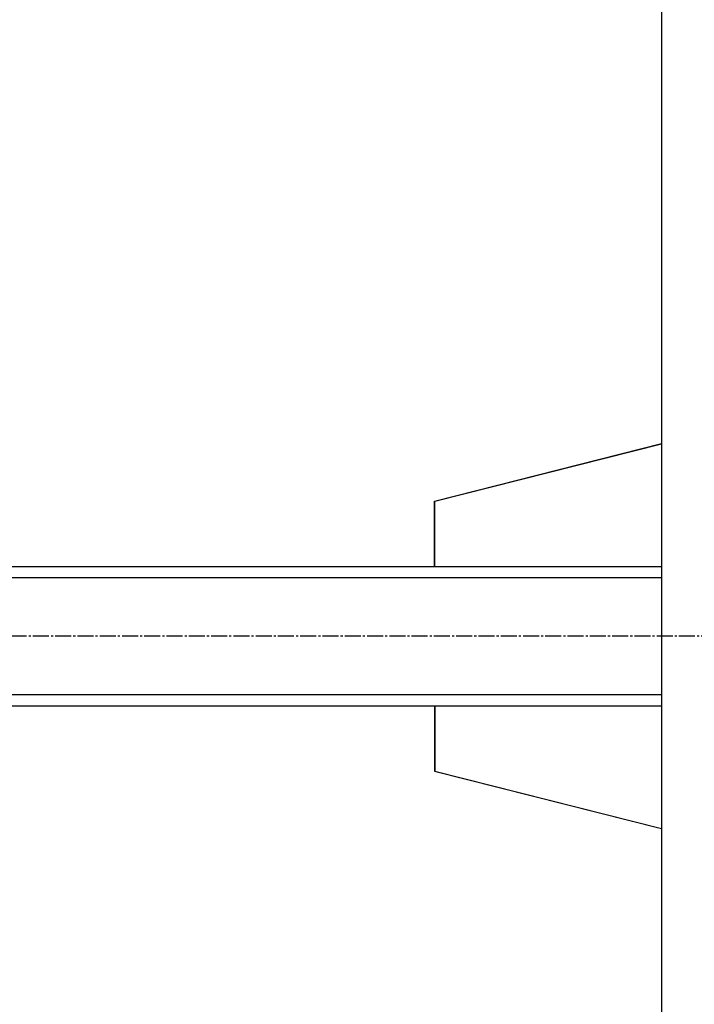
# Model space of a CAD drawing. Units: millimetres. Extents: x 0 to 26123, y -9 to 17820.
# Drawn here: x 5449 to 5933, y 9806 to 10514 of the extents above; entities that cross this region are included whole.
import ezdxf

# ---------------------------------------------------------------- set-up
doc = ezdxf.new("R2010")
doc.units = ezdxf.units.MM
doc.linetypes.add('K5LT_AXLED', pattern=[16, 11.5, -1.5, 1.5, -1.5])
doc.linetypes.add('K5LT_THIN', pattern=[0])
doc.layers.add('OSI', color=2, linetype='Continuous', true_color=0xffff00)
doc.layers.add('R', color=1, linetype='Continuous', true_color=0xff0000)

msp = doc.modelspace()

# ---------------------------------------------------------------- linework, layer by layer
at = {"layer": 'OSI', "color": 30, "linetype": 'K5LT_AXLED', "lineweight": 30, "true_color": 0xff8000}
msp.add_line((7581.7, 10070.92), (3141.7, 10070.92), dxfattribs=at)
at = {"layer": 'R', "color": 7, "linetype": 'K5LT_THIN', "lineweight": 30}
for p, q in [((5909.7, 11070.92), (5909.7, 9270.92)), ((5746.5, 10167.92), (5909.7, 10209.2)), ((5746.9, 10167.92), (5909.7, 10209.1)), ((5746.5, 10120.92), (5746.5, 10167.92)), ((5746.9, 10120.92), (5746.9, 10167.92)), ((4609.7, 10120.92), (5909.7, 10120.92)), ((4772.9, 10120.92), (5746.9, 10120.92)), ((4609.7, 10112.92), (5909.7, 10112.92)), ((4609.7, 10028.92), (5909.7, 10028.92)), ((4609.7, 10020.92), (5909.7, 10020.92)), ((5746.5, 10020.92), (5746.5, 9973.92)), ((5746.9, 10020.92), (5746.9, 9973.92)), ((5746.5, 9973.92), (5909.7, 9932.64)), ((5746.9, 9973.92), (5909.7, 9932.74))]:
    msp.add_line(p, q, dxfattribs=at)

doc.saveas('drawing.dxf')
